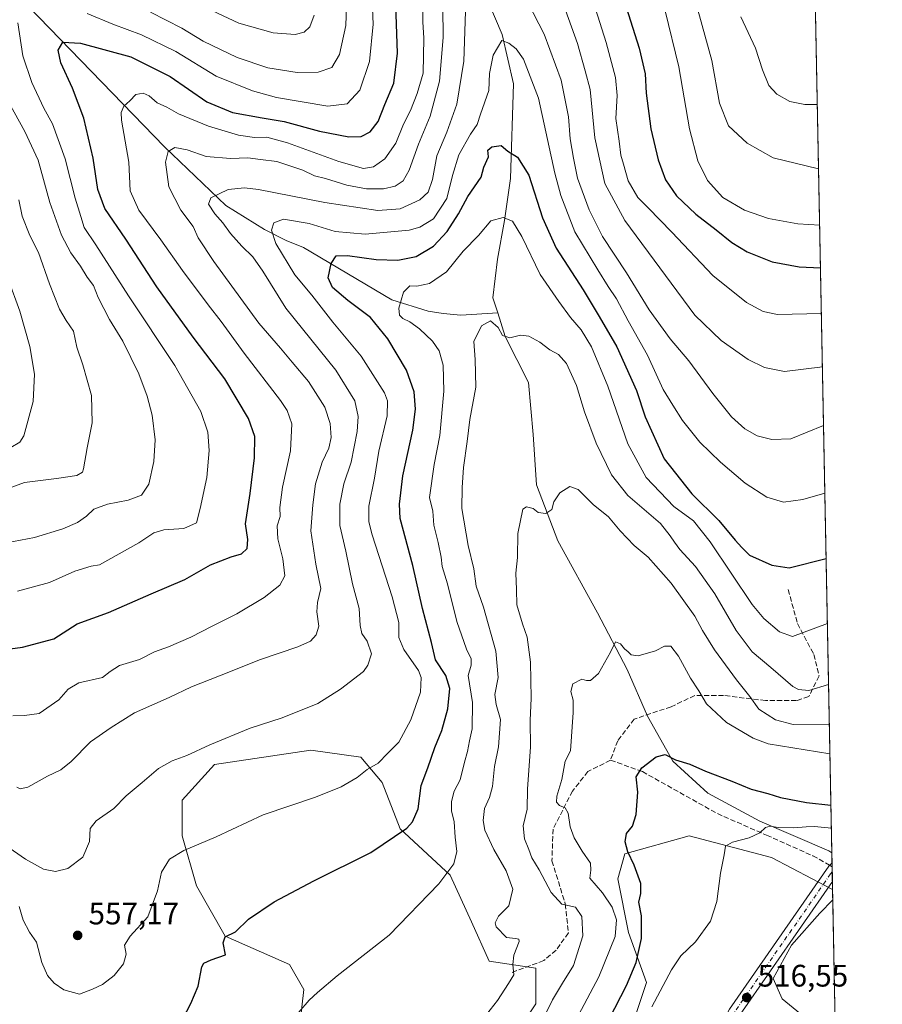
# Model space of a CAD drawing. Units: metres. Extents: x 631195 to 634649, y 4736620 to 4738999.
# Drawn here: x 634370 to 634648, y 4737469 to 4737785 of the extents above; entities that cross this region are included whole.
import ezdxf

# ---------------------------------------------------------------- set-up
doc = ezdxf.new("R2010")
doc.units = ezdxf.units.M
doc.header["$MEASUREMENT"] = 0
doc.linetypes.add('DGN Style 3', pattern=[2.307223458686699, 1.648016756204785, -0.6592067024819142])
doc.linetypes.add('DGN Style 4', pattern=[2.6384748266838614, 1.318413404963828, -0.6592067024819142, 0.001648016756204785, -0.6592067024819142])
for name, color, linetype, lineweight in [('Comarca CxS', 21, 'Continuous', 0), ('Comunidad Autónoma CxS', 142, 'Continuous', 0), ('Corriente natural lineal', 142, 'Continuous', 13), ('Cultivos herbáceos CxS', 92, 'Continuous', 0), ('Curva de nivel maestra', 30, 'Continuous', 30), ('Curva de nivel normal', 30, 'Continuous', 0), ('Matorral CxS', 135, 'Continuous', 0), ('Municipio CxS', 4, 'Continuous', 0), ('Pastizal CxS', 92, 'Continuous', 0), ('Pista no pavimentada Cxs', 111, 'Continuous', 0), ('Pista no pavimentada eje', 91, 'DGN Style 4', 0), ('Provincia CxS', 1, 'Continuous', 0), ('Punto de cota en terreno', 7, 'Continuous', 0), ('Rótulo de punto de cota en terreno', 7, 'Continuous', 0), ('Senda', 7, 'DGN Style 3', 0), ('Senda no paivmentada conexión', 7, 'DGN Style 3', 0)]:
    doc.layers.add(name, color=color, linetype=linetype, lineweight=lineweight)
doc.styles.add('Style-Arial', font='txt')

# ---------------------------------------------------------------- blocks, each defined once
blk = doc.blocks.new('*U26')
at = {"layer": 'Cultivos herbáceos CxS', "color": 92, "linetype": 'Continuous', "lineweight": 0}
for points in [[(634563.5926999999, 4737451.390699999, 521.6858999999968), (634571.6394999997, 4737475.547499999, 523.1266999999935), (634565.8929000003, 4737491.6525, 528.8748999999953), (634562.4442999996, 4737508.907299999, 527.5200000000041), (634564.7437000005, 4737516.9605, 525.6483000000007), (634585.4348999998, 4737522.7119, 521.9272000000057), (634611.8739, 4737515.808700001, 519.2566999999982), (634631.5987, 4737505.431500001, 518.2486999999965), (634631.6047, 4737505.436899999, 518.2491000000009), (634636.4636000004, 4737256.428900001, 514.2054999999964)], [(634460.1363000004, 4737462.896299999, 545.056700000001), (634461.2868999997, 4737473.249500001, 545.9986999999965), (634456.6891000001, 4737481.3015, 547.313599999994), (634435.9981000006, 4737490.504699999, 550.5561000000016), (634426.8025000002, 4737506.6099, 553.3972000000067), (634422.2049000004, 4737522.7149, 556.2324999999983), (634422.2052999996, 4737534.217900001, 558.0123000000021), (634432.5504999999, 4737545.720699999, 559.1091000000015), (634463.5878999997, 4737550.322100001, 557.8025000000052), (634479.6807000004, 4737548.0209, 556.3150000000023), (634486.5777000004, 4737539.968699999, 554.4179000000004), (634492.3252999998, 4737525.013699999, 551.1830000000045), (634508.4178999999, 4737510.0593, 545.3727999999974), (634515.3145000003, 4737495.104499999, 542.2265000000043), (634521.0613000002, 4737482.4505, 540.3649000000005), (634536.0055000001, 4737480.1503, 539.0883999999933), (634536.0053000003, 4737468.6461, 538.0146999999997), (634526.8085000003, 4737454.842300001, 537.7473000000027)]]:
    blk.add_polyline3d(points, dxfattribs=at)
blk = doc.blocks.new('*U29')
at = {"layer": 'Municipio CxS', "color": 4, "linetype": 'Continuous', "lineweight": 0, "flags": 128}
blk.add_lwpolyline([(634617.169634982, 4738245.208940685), (634647.6000010194, 4736685.709982609)], dxfattribs=at)
blk = doc.blocks.new('5PATER')
at = {"layer": 'Pastizal CxS', "linetype": 'Continuous', "lineweight": 0}
h = blk.add_hatch(color=51, dxfattribs=at)
edge = h.paths.add_edge_path()
edge.add_ellipse((0, 0), major_axis=(-0.1095731443231308, -0.1110710700762829), ratio=0.9994222409660322, start_angle=0, end_angle=360)

msp = doc.modelspace()

# ---------------------------------------------------------------- linework, layer by layer
at = {"layer": 'Comarca CxS', "color": 21, "linetype": 'Continuous', "lineweight": 0, "flags": 128}
msp.add_lwpolyline([(631760.9098347047, 4736630.051129147), (631238.5800009951, 4736619.97998261), (631229.1266740665, 4737116.884306993), (631222.7379046456, 4737452.703344749), (631194.5700009944, 4738933.319982587), (631896.9983488282, 4738946.868135637), (634602.4600010199, 4738999.049982586), (634617.169634982, 4738245.208940685), (634647.6000010194, 4736685.709982609), (633886.0526171883, 4736671.026434394), (632707.0351406276, 4736648.293593031), (632664.9552831292, 4736647.482211197), (632503.2704999989, 4736644.364800001)], close=True, dxfattribs=at)
at = {"layer": 'Comunidad Autónoma CxS', "color": 142, "linetype": 'Continuous', "lineweight": 0, "flags": 128}
msp.add_lwpolyline([(631760.9098347047, 4736630.051129147), (631238.5800009951, 4736619.97998261), (631229.1266740665, 4737116.884306993), (631222.7379046456, 4737452.703344749), (631194.5700009944, 4738933.319982587), (631896.9983488282, 4738946.868135637), (634602.4600010199, 4738999.049982586), (634617.169634982, 4738245.208940685), (634647.6000010194, 4736685.709982609), (633886.0526171883, 4736671.026434394), (632707.0351406276, 4736648.293593031), (632664.9552831292, 4736647.482211197), (632503.2704999989, 4736644.364800001)], close=True, dxfattribs=at)
at = {"layer": 'Corriente natural lineal', "color": 142, "linetype": 'Continuous', "lineweight": 13}
for points in [[(634443.3101000005, 4737923.190099999, 579.4624999999943), (634453.6601, 4737908.600099999, 576.828999999998), (634466.6001000004, 4737891.7401, 572.3901999999945), (634476.0800999999, 4737873.640100001, 569.6062999999995), (634484.4200999998, 4737858.620100001, 567.3396999999968), (634499.2801000001, 4737835.460100001, 563.7280000000028), (634511.4801000003, 4737815.920100001, 561.0510000000068), (634518.4501, 4737796.640100001, 558.866399999999), (634525.2301000003, 4737780.6601, 555.9327000000048), (634528.8000999996, 4737764.7601, 553.5785000000033), (634527.8901000004, 4737734.340100001, 548.0366000000067), (634525.9200999998, 4737720.770099999, 545.1658000000025), (634523.6901000004, 4737708.370100001, 542.0240999999951), (634522.2401000002, 4737695.960100001, 540.4407999999967), (634523.7801000001, 4737691.090100001, 539.9336999999941)], [(634304.3800999997, 4737875.6501, 609.6423000000068), (634320.8400999998, 4737861.3201, 603.0185000000056), (634327.2801000001, 4737854.3101, 599.8319999999949), (634356.2401000002, 4737810.050100001, 585.8263000000006), (634369.3101000005, 4737793.2501, 581.0415999999968), (634416.5301000001, 4737744.5101, 566.2283000000025), (634436.2200999996, 4737725.640100001, 559.7041999999929), (634448.6501000002, 4737717.9301, 556.2795000000042), (634455.6001000004, 4737714.4101, 554.5519000000058), (634461.2801000001, 4737712.100099999, 552.3834000000061), (634489.7001, 4737695.3101, 545.9499000000069), (634501.3501000004, 4737691.630100001, 543.4036999999954), (634506.2001, 4737690.850099999, 542.2053000000016), (634511.9301000005, 4737690.280099999, 541.1882999999943), (634523.7801000001, 4737691.090100001, 539.9336999999941)], [(634523.7801000001, 4737691.090100001, 539.9336999999941), (634526.1801000005, 4737683.5001, 539.2149000000063), (634533.6801000005, 4737668.710100001, 537.8962000000029), (634535.1601, 4737651.9301, 536.936799999996), (634536.2600999996, 4737635.690099999, 535.3580999999976), (634543.0900999998, 4737617.7301, 533.7709000000032), (634555.8901000004, 4737594.530099999, 531.4468999999954), (634565.5000999998, 4737576.2601, 529.4152000000031), (634572.0401, 4737561.2601, 527.2439000000013), (634580.1001000004, 4737546.7601, 525.1910999999964), (634591.4301000005, 4737536.450099999, 522.7701999999991), (634608.1901000004, 4737527.4301, 521.0607000000019), (634630.4301000005, 4737517.880100001, 519.0075999999972), (634631.3734999998, 4737517.288899999, 518.9297999999981)], [(634631.6699000001, 4737502.0998, 517.9220000000059), (634627.5301000001, 4737497.8301, 517.9064999999973), (634618.3400999998, 4737487.610099999, 517.4177000000054), (634612.4700999996, 4737476.800100001, 517.0276000000014), (634615.3201000001, 4737470.3201, 516.5344000000041), (634632.5601000005, 4737456.220100001, 515.4688000000025), (634632.5652000001, 4737456.2159, 515.4683999999979)]]:
    msp.add_polyline3d(points, dxfattribs=at)
at = {"layer": 'Cultivos herbáceos CxS', "color": 92, "linetype": 'Continuous', "lineweight": 0, "extrusion": (0.001902314388403935, -0.09751479748375137, 0.995232257049414), "elevation": -460253.8362030111, "flags": 128}
msp.add_lwpolyline([(726912.3489336857, 4701752.880591599), (726912.3489336858, 4701749.52686698)], dxfattribs=at)
at = {"layer": 'Cultivos herbáceos CxS', "color": 92, "linetype": 'Continuous', "lineweight": 0, "extrusion": (0.001041517507928334, -0.05337751053505294, 0.9985738613694838), "elevation": -251697.9048752992, "flags": 128}
msp.add_lwpolyline([(726932.8192410397, 4717510.001171952), (726932.8192410397, 4717464.042995376)], dxfattribs=at)
at = {"layer": 'Cultivos herbáceos CxS', "color": 92, "linetype": 'Continuous', "lineweight": 0}
for points in [[(634526.8085000003, 4737454.842300001, 537.7473000000027), (634536.0053000003, 4737468.6461, 538.0146999999997), (634536.0055000001, 4737480.1503, 539.0883999999933), (634521.0613000002, 4737482.4505, 540.3649000000005), (634515.3145000003, 4737495.104499999, 542.2265000000043), (634508.4178999999, 4737510.0593, 545.3727999999974), (634492.3252999998, 4737525.013699999, 551.1830000000045), (634486.5777000004, 4737539.968699999, 554.4179000000004), (634479.6807000004, 4737548.0209, 556.3150000000023), (634463.5878999997, 4737550.322100001, 557.8025000000052), (634432.5504999999, 4737545.720699999, 559.1091000000015), (634422.2052999996, 4737534.217900001, 558.0123000000021), (634422.2049000004, 4737522.7149, 556.2324999999983), (634426.8025000002, 4737506.6099, 553.3972000000067), (634435.9981000006, 4737490.504699999, 550.5561000000016), (634456.6891000001, 4737481.3015, 547.313599999994), (634461.2868999997, 4737473.249500001, 545.9986999999965), (634460.1363000004, 4737462.896299999, 545.056700000001)], [(634631.6047, 4737505.436899999, 518.2491000000009), (634631.5987, 4737505.431500001, 518.2486999999965), (634611.8739, 4737515.808700001, 519.2566999999982), (634585.4348999998, 4737522.7119, 521.9272000000057), (634564.7437000005, 4737516.9605, 525.6483000000007), (634562.4442999996, 4737508.907299999, 527.5200000000041), (634565.8929000003, 4737491.6525, 528.8748999999953), (634571.6394999997, 4737475.547499999, 523.1266999999935), (634563.5926999999, 4737451.390699999, 521.6858999999968)]]:
    msp.add_polyline3d(points, dxfattribs=at)
at = {"layer": 'Curva de nivel maestra', "color": 30, "linetype": 'Continuous', "lineweight": 30, "flags": 128}
for points, elevation in [([(634358.7199999997, 4737581.9101), (634370.7699999996, 4737583.460100001), (634380.8200000003, 4737586.140100001), (634388.3200000003, 4737590.9801), (634398.5, 4737594.6801), (634412.2100000001, 4737600.640100001), (634423.04, 4737605.2401), (634431.3099999997, 4737610.0101), (634437.9299999997, 4737612.5701), (634441.3099999997, 4737613.4801), (634443.1299999999, 4737615.210100001), (634443.2999999998, 4737618.090100001), (634442.5800000001, 4737623.140100001), (634444.0499999998, 4737632.9001), (634445.4299999997, 4737644.460100001), (634445.5300000003, 4737651.2401), (634443.5199999996, 4737657.050100001), (634435.9400000004, 4737669.8301), (634425.7100000001, 4737683.2601), (634413.9699999997, 4737699.5001), (634404.0800000001, 4737714.840100001), (634397.25, 4737724.710100001), (634395.0599999997, 4737730.7501), (634393.5199999996, 4737740.8201), (634390.4600000001, 4737753.690099999), (634386.8799999999, 4737763.450099999), (634383.0700000003, 4737771.5601), (634382.2100000001, 4737775.6501), (634383.6900000004, 4737778.1501), (634389.4699999997, 4737777.860099999), (634405.6200000001, 4737773.520099999), (634418.2599999999, 4737767.1601), (634430.0800000001, 4737758.9801), (634438.3200000003, 4737755.540100001), (634447.9500000002, 4737753.800100001), (634455, 4737752.710100001), (634466.4100000003, 4737749.600099999), (634475.8600000005, 4737747.720100001), (634479.75, 4737747.850099999), (634482.7100000001, 4737749.360099999), (634485.2800000003, 4737752.6801), (634487.4500000002, 4737758.120100001), (634490.3399999999, 4737765.0001), (634491.4600000001, 4737774.670100001), (634490.5999999996, 4737799.670100001)], 575), ([(634563.7000000002, 4737794.0001), (634569.2800000003, 4737776.2501), (634571.2199999997, 4737767.960100001), (634571.5199999996, 4737761.8301), (634573.0599999997, 4737750.290100001), (634575.3799999999, 4737740.340100001), (634577.7800000003, 4737733.890100001), (634581.3600000005, 4737728.7301), (634587.5199999996, 4737722.890100001), (634594.1500000004, 4737717.790100001), (634599.0999999996, 4737713.690099999), (634604.0599999997, 4737710.770099999), (634612.1200000001, 4737707.540100001), (634620.8700000001, 4737705.9001), (634627.7005000003, 4737705.5222)], 575), ([(634421.0199999996, 4737461.1801), (634424.9299999997, 4737468.800100001), (634427.3499999996, 4737474.340100001), (634428.5, 4737480.5601), (634429.1399999997, 4737481.780099999), (634431.4900000002, 4737482.880100001), (634436.0899999999, 4737484.4301), (634435.3399999999, 4737488.280099999), (634435.9800000006, 4737490.210100001), (634439.2999999998, 4737491.800100001), (634443.5300000003, 4737495.890100001), (634451.8399999999, 4737501.520099999), (634464.5199999996, 4737508.300100001), (634482.9199999999, 4737517.340100001), (634494.4600000001, 4737525.200099999), (634496.3499999996, 4737527.290100001), (634498.1699999999, 4737531.470100001), (634499.0899999999, 4737538.960100001), (634501.2999999998, 4737544.6801), (634503.5199999996, 4737551.1601), (634505.8200000003, 4737556.640100001), (634507.6600000003, 4737563.600099999), (634508.3200000003, 4737570.1501), (634507.0700000003, 4737574.390100001), (634503.7199999997, 4737579.390100001), (634502.4199999999, 4737585.0001), (634499.5999999996, 4737595.9301), (634496.4199999999, 4737609.710100001), (634492.4100000003, 4737624.9301), (634492.0899999999, 4737629.4901), (634493.2400000002, 4737638.670100001), (634496.4299999997, 4737653.340100001), (634497.3399999999, 4737660.030099999), (634496.8499999996, 4737665.6801), (634494.4000000004, 4737672.670100001), (634488.4199999999, 4737682.670100001), (634482.7800000003, 4737689.610099999), (634475.5599999997, 4737695.040100001), (634470.5700000003, 4737699.2601), (634469.1399999997, 4737702.340100001), (634470.1500000004, 4737707.0001), (634471.7400000002, 4737709.390100001), (634475.3700000001, 4737709.5701), (634484.6399999997, 4737708.200099999), (634491.6399999997, 4737708.0601), (634497.4800000006, 4737709.2501), (634503.1100000005, 4737712.5801), (634507.4400000004, 4737717.290100001), (634511.1100000005, 4737722.9801), (634514.1299999999, 4737728.5801), (634518.4199999999, 4737734.7501), (634519.2999999998, 4737738.0001), (634520.7800000003, 4737741.340100001), (634520.6299999999, 4737743.4801), (634521.8799999999, 4737744.5601), (634524.8799999999, 4737744.9301), (634527.0300000003, 4737743.130100001), (634530.1600000003, 4737741.220100001), (634533.8099999997, 4737735.390100001), (634538.1799999997, 4737721.6801), (634542.6200000001, 4737711.860099999), (634551.2400000002, 4737698.520099999), (634556.3799999999, 4737689.880100001), (634562.1600000003, 4737680.120100001), (634568.4400000004, 4737666.140100001), (634571.2300000006, 4737657.610099999), (634577.3499999996, 4737644.120100001), (634586.3099999997, 4737632.880100001), (634595, 4737624.2301), (634600.2199999997, 4737617.950099999), (634602.3200000003, 4737615.5101), (634604.8799999999, 4737613.0801), (634612.0099999999, 4737609.860099999), (634617.5800000001, 4737608.9801), (634629.5258, 4737611.981100001)], 550), ([(634559.6299999999, 4737463.7301), (634565.2599999999, 4737474.600099999), (634568.3799999999, 4737482.0001), (634570.0899999999, 4737489.670100001), (634570.0300000003, 4737497.0001), (634569.1900000004, 4737501.440099999), (634569.8799999999, 4737504.2301), (634569.7999999998, 4737507.360099999), (634567.7400000002, 4737513.300100001), (634565.6900000004, 4737517.5801), (634564.8300000001, 4737520.8201), (634565.2699999996, 4737523.540100001), (634567.2000000002, 4737525.8201), (634568.3600000005, 4737529.5801), (634568.8799999999, 4737536.780099999), (634568.3700000001, 4737541.700099999), (634570.1799999997, 4737544.670100001), (634574.7699999996, 4737548.1601), (634577.6600000003, 4737548.890100001), (634581.04, 4737547.220100001), (634585.5999999996, 4737545.840100001), (634590.6399999997, 4737543.530099999), (634599.1299999999, 4737540.360099999), (634605.4100000003, 4737537.7601), (634610.7400000002, 4737536.4001), (634614.7699999996, 4737535.100099999), (634623.1500000004, 4737533.440099999), (634631.0745000001, 4737532.611500001)], 525)]:
    msp.add_lwpolyline(points, dxfattribs=dict(at, elevation=elevation))
at = {"layer": 'Curva de nivel normal', "color": 30, "linetype": 'Continuous', "lineweight": 0, "flags": 128}
for points, elevation in [([(634580.5300000003, 4737816.3301), (634592.7599999999, 4737772.340100001), (634595.2000000002, 4737758.5801), (634598.0599999997, 4737751.3201), (634604.0800000001, 4737745.7401), (634612.4600000001, 4737740.9801), (634627.0783000002, 4737737.408299999)], 585), ([(634368.9699999997, 4737538.450099999), (634370.0099999999, 4737537.880100001), (634372.4400000004, 4737538.460100001), (634378.7699999996, 4737541.9801), (634383.1399999997, 4737544.020099999), (634386.4400000004, 4737546.720100001), (634392.6399999997, 4737552.960100001), (634399.3200000003, 4737557.5801), (634406.7699999996, 4737562.340100001), (634417.9600000001, 4737567.3201), (634425.1600000003, 4737570.7501), (634434.2400000002, 4737574.220100001), (634447.4299999997, 4737579.550100001), (634459.4400000004, 4737583.5601), (634463.4400000004, 4737585.370100001), (634465.3099999997, 4737587.4801), (634466.2100000001, 4737590.280099999), (634465.5099999999, 4737594.8301), (634465.7599999999, 4737597.840100001), (634466.7999999998, 4737602.3201), (634465.1900000004, 4737610.1601), (634463.5999999996, 4737620.960100001), (634464.2599999999, 4737629.340100001), (634465.0499999998, 4737636.0001), (634467.29, 4737643.0001), (634469.3799999999, 4737647.4801), (634470.1399999997, 4737650.920100001), (634469.8600000005, 4737655.4801), (634468.0899999999, 4737660.670100001), (634462.8399999999, 4737668.960100001), (634457.5999999996, 4737675.170100001), (634453.8399999999, 4737679.670100001), (634446.8700000001, 4737687.8101), (634432.3099999997, 4737707.5801), (634427.3399999999, 4737715.2401), (634425.75, 4737718.920100001), (634421.7800000003, 4737724.120100001), (634417.8399999999, 4737731.6801), (634416.7999999998, 4737739.620100001), (634417.6200000001, 4737743.0601), (634419.7699999996, 4737744.3201), (634423.7699999996, 4737743.550100001), (634429.9400000004, 4737741.4301), (634437.75, 4737740.790100001), (634443.2699999996, 4737740.940099999), (634447.4400000004, 4737740.4101), (634452.6100000005, 4737739.7501), (634460.9900000002, 4737737.0101), (634464.8200000003, 4737735.2301), (634468.3600000005, 4737734.3201), (634475.2300000006, 4737732.170100001), (634481.4699999997, 4737731.0101), (634487.0199999996, 4737731.040100001), (634490.7699999996, 4737731.860099999), (634493.2800000003, 4737733.5601), (634495.2300000006, 4737736.9801), (634498.2599999999, 4737745.340100001), (634502.0199999996, 4737754.340100001), (634505.0199999996, 4737765.670100001), (634506.2199999997, 4737779.670100001), (634505.9400000004, 4737799.340100001)], 565), ([(634483.1799999997, 4737796.6601), (634483.6699999999, 4737783.9901), (634482.4800000006, 4737772.030099999), (634479.3399999999, 4737762.800100001), (634475.3200000003, 4737758.3101), (634469.0199999996, 4737757.600099999), (634452.5, 4737760.4101), (634444.7699999996, 4737762.540100001), (634433.1500000004, 4737767.280099999), (634420.1500000004, 4737775.170100001), (634409.0199999996, 4737780.5801), (634399.7999999998, 4737784.040100001), (634391.5300000003, 4737787.4801)], 580), ([(634628.6907000003, 4737654.774499999), (634618.1200000001, 4737650.550100001), (634612.0599999997, 4737650.290100001), (634607.2699999996, 4737651.5001), (634603.3300000001, 4737653.780099999), (634599.0899999999, 4737657.640100001), (634592.9800000006, 4737665.1501), (634585.3099999997, 4737675.640100001), (634579.2800000003, 4737682.670100001), (634572.5099999999, 4737692.0601), (634565.2300000006, 4737703.960100001), (634557.54, 4737715.700099999), (634553.1699999999, 4737724.2401), (634549.4500000002, 4737734.420100001), (634548.1799999997, 4737740.860099999), (634547.1399999997, 4737747.040100001), (634546.5199999996, 4737754.200099999), (634544.25, 4737765.9301), (634538.6699999999, 4737780.8201), (634529.9600000001, 4737797.940099999)], 560), ([(634513.6500000004, 4737794.600099999), (634512.8600000005, 4737772.110099999), (634510.5800000001, 4737758.210100001), (634507.3499999996, 4737749.200099999), (634504.1299999999, 4737741.5701), (634502.7199999997, 4737733.970100001), (634501.3899999997, 4737729.960100001), (634498.7199999997, 4737727.4101), (634492.4100000003, 4737724.550100001), (634485.1699999999, 4737724.0001), (634468.1100000005, 4737726.5601), (634446.7000000002, 4737730.7601), (634442.25, 4737731.300100001), (634436.9400000004, 4737730.7301), (634431.3700000001, 4737728.0701), (634430.6799999997, 4737726.110099999), (634432.6900000004, 4737722.9901), (634435.2999999998, 4737720.0101), (634437.7699999996, 4737716.600099999), (634441.3700000001, 4737712.5001), (634444.8899999997, 4737709.1601), (634448.1600000003, 4737704.4901), (634455.5899999999, 4737692.540100001), (634471.6399999997, 4737672.670100001), (634477.7300000006, 4737662.8101), (634478.8499999996, 4737657.670100001), (634478.54, 4737652.860099999), (634476.5999999996, 4737643.0001), (634474.2100000001, 4737636.0001), (634472.9100000003, 4737629.520099999), (634472.9699999997, 4737622.640100001), (634474.8099999997, 4737614.370100001), (634476.9699999997, 4737603.8201), (634479.1799999997, 4737595.9001), (634479.5099999999, 4737590.4001), (634480.0599999997, 4737587.920100001), (634481.7699999996, 4737585.4001), (634483.0800000001, 4737581.340100001), (634482, 4737577.6601), (634480.5, 4737575.670100001), (634473.1200000001, 4737569.970100001), (634465.7999999998, 4737565.300100001), (634454.4000000004, 4737560.780099999), (634444.1100000005, 4737557.390100001), (634431.1100000005, 4737552.0801), (634423.6699999999, 4737548.5801), (634418.9100000003, 4737546.9001), (634414.5199999996, 4737544.4301), (634409.29, 4737539.880100001), (634404.1299999999, 4737535.670100001), (634400.1200000001, 4737531.5601), (634394.4900000002, 4737527.5701), (634392.5300000003, 4737525.120100001), (634392.3799999999, 4737520.9001), (634390.2300000006, 4737515.9001), (634385.3499999996, 4737512.2301), (634381.3799999999, 4737511.280099999), (634377.5700000003, 4737512.030099999), (634371.6799999997, 4737515.2501), (634360.0700000003, 4737523.300100001)], 560), ([(634499.6200000001, 4737792.5001), (634499.6699999999, 4737784.700099999), (634500, 4737779.460100001), (634499.7400000002, 4737768.200099999), (634497.8399999999, 4737761.6801), (634495.7300000006, 4737756.1801), (634493.4600000001, 4737751.790100001), (634490.9600000001, 4737745.7401), (634487.4199999999, 4737740.690099999), (634483.75, 4737738.030099999), (634480.5, 4737737.540100001), (634472.6100000005, 4737739.8101), (634456.0899999999, 4737745.8101), (634449.4000000004, 4737747.5801), (634445.4500000002, 4737747.5101), (634440.3099999997, 4737748.2601), (634430.5999999996, 4737751.1801), (634420.9800000006, 4737755.140100001), (634417.2000000002, 4737757.280099999), (634414.1600000003, 4737758.630100001), (634411.5899999999, 4737760.920100001), (634409.5999999996, 4737761.8301), (634407.25, 4737761.3201), (634405.3399999999, 4737759.360099999), (634403.3399999999, 4737757.590100001), (634402.5199999996, 4737755.5601), (634402.6799999997, 4737753.050100001), (634404.9400000004, 4737739.530099999), (634405.4400000004, 4737730.3201), (634408.1600000003, 4737724.140100001), (634415.3399999999, 4737714.5701), (634422.2300000006, 4737704.720100001), (634430.4900000002, 4737693.6601), (634434.7699999996, 4737688.340100001), (634442.1799999997, 4737678.110099999), (634453.8200000003, 4737662.8301), (634455.9699999997, 4737659.600099999), (634457.4600000001, 4737655.3301), (634457, 4737646.720100001), (634454.4500000002, 4737635.0101), (634453.6500000004, 4737628.380100001), (634453.6699999999, 4737625.520099999), (634452.7599999999, 4737622.5601), (634452.9900000002, 4737618.3201), (634454.6200000001, 4737611.9001), (634455.2199999997, 4737606.440099999), (634453.5599999997, 4737603.4001), (634448.5599999997, 4737599.470100001), (634439.8099999997, 4737594.1501), (634431.7800000003, 4737590.280099999), (634425.0099999999, 4737586.690099999), (634417.7300000006, 4737583.590100001), (634413.2599999999, 4737582.0101), (634408.3899999997, 4737579.470100001), (634402.0099999999, 4737577.590100001), (634399, 4737575.670100001), (634396.5499999998, 4737573.7301), (634388.9199999999, 4737572.0101), (634385.4400000004, 4737569.9901), (634382.4400000004, 4737566.550100001), (634376.1100000005, 4737562.1501), (634371.4400000004, 4737561.520099999), (634367.6100000005, 4737561.360099999)], 570), ([(634412, 4737787.840100001), (634422.1100000005, 4737782.710100001), (634428.9600000001, 4737778.5001), (634439.8499999996, 4737773.300100001), (634449.7000000002, 4737769.920100001), (634459.1799999997, 4737768.4101), (634465.9100000003, 4737768.5701), (634470.3799999999, 4737770.020099999), (634472.8499999996, 4737774.220100001), (634474.8399999999, 4737783.5601), (634475.2000000002, 4737792.880100001)], 585), ([(634464.6200000001, 4737786.9301), (634463.2999999998, 4737783.100099999), (634461.4400000004, 4737781.4301), (634458.5999999996, 4737780.710100001), (634451.4500000002, 4737781.170100001), (634440.3799999999, 4737784.280099999), (634419.6200000001, 4737794.1801)], 590), ([(634543.6600000003, 4737794.0001), (634549.4100000003, 4737777.7401), (634551.9199999999, 4737768.940099999), (634553.5599999997, 4737762.920100001), (634555.0099999999, 4737747.420100001), (634558.25, 4737732.7301), (634564.6699999999, 4737720.790100001), (634577.8399999999, 4737703.110099999), (634587.2599999999, 4737690.370100001), (634595.7400000002, 4737682.1501), (634604.4100000003, 4737676.030099999), (634609.6600000003, 4737673.470100001), (634616.1299999999, 4737672.200099999), (634628.3216000004, 4737673.691400001)], 565), ([(634627.9863999998, 4737690.871400001), (634613.8499999996, 4737690.5601), (634609.1900000004, 4737691.5601), (634603.9000000004, 4737694.4301), (634593.04, 4737703.120100001), (634579.8200000003, 4737717.050100001), (634572.2400000002, 4737724.920100001), (634568.9199999999, 4737728.1801), (634565.7699999996, 4737733.530099999), (634564.2699999996, 4737738.940099999), (634563.3799999999, 4737741.860099999), (634562.8499999996, 4737746.300100001), (634561.8099999997, 4737753.670100001), (634562.2000000002, 4737761.0001), (634561.6399999997, 4737766.8101), (634558.7000000002, 4737778.050100001), (634553.2300000006, 4737795.470100001)], 570), ([(634627.4307000004, 4737719.351), (634620.3600000005, 4737719.720100001), (634610.9100000003, 4737721.470100001), (634603.2300000006, 4737724.130100001), (634596.2300000006, 4737728.220100001), (634591.2599999999, 4737733.720100001), (634588.1799999997, 4737740.030099999), (634585.4900000002, 4737750.270099999), (634582.0800000001, 4737770.3101), (634577.6600000003, 4737788.2401)], 580), ([(634626.6732999999, 4737758.163000001), (634622.5999999996, 4737758.090100001), (634617.7800000003, 4737759.130100001), (634613.6100000005, 4737761.460100001), (634611.0700000003, 4737764.2301), (634609.04, 4737769.3301), (634606.7699999996, 4737776.2501), (634602.04, 4737786.340100001)], 590), ([(634369.2300000006, 4737784.460100001), (634370.9000000004, 4737773.800100001), (634373.7300000006, 4737765.220100001), (634377.6200000001, 4737757.0001), (634380.4000000004, 4737751.9001), (634384.5199999996, 4737740.6801), (634387.7199999997, 4737727.960100001), (634389.5599999997, 4737722.130100001), (634390.5999999996, 4737718.5001), (634394.4000000004, 4737712.960100001), (634404.8399999999, 4737696.520099999), (634419.7800000003, 4737674.140100001), (634428.2199999997, 4737659.3101), (634430.4500000002, 4737652.700099999), (634430.8499999996, 4737646.7501), (634430.0599999997, 4737638.120100001), (634427.9400000004, 4737628.140100001), (634426.7699999996, 4737623.530099999), (634422.7199999997, 4737621.640100001), (634416.25, 4737621.2601), (634413.0599999997, 4737620.280099999), (634408.2300000006, 4737617.020099999), (634395.5999999996, 4737610.020099999), (634392.9000000004, 4737609.530099999), (634387.6600000003, 4737607.9001), (634379.4600000001, 4737604.2601), (634369.1600000003, 4737601.4901)], 580), ([(634369.6399999997, 4737499.960100001), (634370.9299999997, 4737495.600099999), (634372.9900000002, 4737491.7301), (634375.3099999997, 4737488.540100001), (634376.9400000004, 4737481.960100001), (634378.7699999996, 4737477.8301), (634381, 4737475.280099999), (634384.0300000003, 4737473.200099999), (634389.1100000005, 4737471.800100001), (634393.25, 4737473.390100001), (634396.4900000002, 4737474.9101), (634400.2400000002, 4737477.8101), (634403.3200000003, 4737481.5101), (634404.1500000004, 4737484.690099999), (634403.6399999997, 4737487.5101), (634405.4199999999, 4737490.4301), (634411.1500000004, 4737496.720100001), (634414.2300000006, 4737505.040100001), (634415.4900000002, 4737511.100099999), (634418.1299999999, 4737515.280099999), (634422.7199999997, 4737518.0001), (634433.1399999997, 4737522.380100001), (634448.2800000003, 4737529.540100001), (634465.1100000005, 4737535.2301), (634473.3799999999, 4737538.520099999), (634478.5300000003, 4737541.5601), (634481.7100000001, 4737544.0801), (634485.2400000002, 4737546.100099999), (634488.3600000005, 4737549.4001), (634491.9000000004, 4737552.920100001), (634495.8399999999, 4737560.0601), (634498.8700000001, 4737569.0001), (634499.0999999996, 4737573.7401), (634498.3099999997, 4737576.0001), (634493.54, 4737582.7401), (634491.9800000006, 4737586.600099999), (634491.8899999997, 4737591.4001), (634489.7599999999, 4737599.670100001), (634483.3099999997, 4737619.670100001), (634482.25, 4737623.860099999), (634482.2699999996, 4737628.8301), (634484.0700000003, 4737637.890100001), (634485.5, 4737646.520099999), (634488.1200000001, 4737657.920100001), (634488.3099999997, 4737662.770099999), (634487.2999999998, 4737665.340100001), (634479.79, 4737677.120100001), (634470.6699999999, 4737688.130100001), (634463.8899999997, 4737696.780099999), (634458.4400000004, 4737703.280099999), (634452.3499999996, 4737713.440099999), (634450.9000000004, 4737717.700099999), (634451.6500000004, 4737720.0101), (634454.7699999996, 4737721.2301), (634463.1100000005, 4737719.890100001), (634471.4400000004, 4737717.2301), (634481.0599999997, 4737716.360099999), (634495.2300000006, 4737717.700099999), (634498.6600000003, 4737718.630100001), (634503.1299999999, 4737721.360099999), (634507.3700000001, 4737727.860099999), (634509.1900000004, 4737735.340100001), (634511.2599999999, 4737741.970100001), (634515, 4737748.540100001), (634517.1299999999, 4737751.6501), (634518.1699999999, 4737755.040100001), (634520.8899999997, 4737762.6801), (634521.1600000003, 4737768.0801), (634522.29, 4737774.030099999), (634525.1399999997, 4737778.690099999), (634527.3499999996, 4737777.8301), (634529.7400000002, 4737776.100099999), (634532.1100000005, 4737772.690099999), (634536.8700000001, 4737760.190099999), (634542.1699999999, 4737736.0701), (634544.0999999996, 4737728.8301), (634548.5899999999, 4737717.1501), (634556, 4737704.9001), (634559.29, 4737699.520099999), (634561.9900000002, 4737695.550100001), (634565.7199999997, 4737688.460100001), (634572.0099999999, 4737677.440099999), (634577.0599999997, 4737666.4001), (634580.1500000004, 4737661.380100001), (634583.2800000003, 4737656.380100001), (634588.8899999997, 4737649.460100001), (634595.4600000001, 4737643.030099999), (634603.3899999997, 4737636.280099999), (634610.4299999997, 4737631.710100001), (634615.7800000003, 4737630.1601), (634622.0499999998, 4737630.970100001), (634629.1146000001, 4737633.053500001)], 555), ([(634363.2300000006, 4737616.640100001), (634374.6500000004, 4737618.7601), (634383.7100000001, 4737621.520099999), (634388.4800000006, 4737623.6501), (634391.3200000003, 4737625.6601), (634393.7699999996, 4737627.890100001), (634398.1100000005, 4737629.5001), (634404.7699999996, 4737630.7601), (634409.1100000005, 4737632.350099999), (634411.4100000003, 4737635.890100001), (634413.0199999996, 4737643.210100001), (634413.4400000004, 4737650.200099999), (634412.5499999998, 4737658.120100001), (634410.9100000003, 4737664.3101), (634408.2300000006, 4737671.5001), (634403.0899999999, 4737681.9801), (634398.7599999999, 4737688.9801), (634395.1500000004, 4737696.040100001), (634393.5899999999, 4737699.920100001), (634391.5700000003, 4737702.540100001), (634389.4500000002, 4737706.120100001), (634386.2999999998, 4737710.440099999), (634383.2599999999, 4737716.0701), (634379.5899999999, 4737726.630100001), (634375.75, 4737740.170100001), (634371.5199999996, 4737749.4801), (634362.3200000003, 4737765.9801)], 585), ([(634369.5599999997, 4737727.460100001), (634370.6900000004, 4737722.2501), (634373.1100000005, 4737716.0101), (634375.9299999997, 4737710.5001), (634379.4800000006, 4737700.380100001), (634382.7000000002, 4737692.2601), (634384.7999999998, 4737688.6601), (634387.2199999997, 4737685.1801), (634388.2199999997, 4737680.0001), (634390.1900000004, 4737674.370100001), (634392.9800000006, 4737664.460100001), (634393.1500000004, 4737655.700099999), (634391.5599999997, 4737647.670100001), (634390.4000000004, 4737640.870100001), (634390.04, 4737639.7601), (634388.2699999996, 4737638.780099999), (634381.7300000006, 4737637.720100001), (634371.4400000004, 4737636.470100001), (634364.9400000004, 4737634.120100001)], 590), ([(634629.9341000002, 4737591.053500001), (634618.6399999997, 4737586.870100001), (634614.4900000002, 4737588.380100001), (634609.4900000002, 4737592.690099999), (634605.7199999997, 4737597.2601), (634592.1900000004, 4737617.370100001), (634586.7599999999, 4737624.1501), (634580.4699999997, 4737628.7401), (634571.5199999996, 4737638.0801), (634565.7000000002, 4737648.9301), (634559.25, 4737667.450099999), (634553.9100000003, 4737680.140100001), (634550.5999999996, 4737685.590100001), (634547.2199999997, 4737689.5601), (634543.4699999997, 4737694.770099999), (634537.4299999997, 4737703.390100001), (634531.5300000003, 4737715.620100001), (634528.54, 4737720.5601), (634525.5499999998, 4737721.780099999), (634521.5599999997, 4737720.7301), (634517.5700000003, 4737716.0001), (634512.6699999999, 4737710.960100001), (634507.3200000003, 4737704.2401), (634501.7699999996, 4737700.540100001), (634497.7699999996, 4737699.720100001), (634495.4400000004, 4737699.7601), (634493.4400000004, 4737697.710100001), (634491.8799999999, 4737692.600099999), (634492.1200000001, 4737690.360099999), (634493.2199999997, 4737689.2401), (634495.4900000002, 4737688.210100001), (634498.6100000005, 4737685.960100001), (634502.7199999997, 4737681.960100001), (634504.9400000004, 4737678.8301), (634506.1799999997, 4737674.190099999), (634506.4299999997, 4737665.8201), (634505.1399999997, 4737651.6501), (634503.2599999999, 4737642.2601), (634501.8099999997, 4737631.6501), (634502.8300000001, 4737627.220100001), (634503.2000000002, 4737622.780099999), (634504.6200000001, 4737617.190099999), (634505.5300000003, 4737612.420100001), (634505.8399999999, 4737609.390100001), (634507.6299999999, 4737603.850099999), (634510.5700000003, 4737591.700099999), (634513.6699999999, 4737582.850099999), (634515.2300000006, 4737579.6801), (634515.1699999999, 4737577.670100001), (634514.2199999997, 4737574.340100001), (634515.6500000004, 4737565.700099999), (634515.5599999997, 4737557.140100001), (634514.6900000004, 4737553.370100001), (634514.0700000003, 4737549.940099999), (634513.0599999997, 4737546.5001), (634511.6299999999, 4737540.790100001), (634509.7300000006, 4737537.110099999), (634508.8799999999, 4737533.8101), (634508.9199999999, 4737530.840100001), (634509.7199999997, 4737527.280099999), (634510.04, 4737522.270099999), (634510.5599999997, 4737517.7401), (634509.5999999996, 4737513.7401), (634504.7599999999, 4737507.280099999), (634488.8099999997, 4737490.8201), (634472.0300000003, 4737477.700099999), (634465.7699999996, 4737472.360099999), (634463.1100000005, 4737469.880100001), (634459.7699999996, 4737465.970100001)], 545), ([(634366.9500000002, 4737647.7301), (634369.9299999997, 4737649.4101), (634371.1699999999, 4737651.4901), (634374.1600000003, 4737662.540100001), (634374.5999999996, 4737671.290100001), (634373.1200000001, 4737680.2401), (634369.8600000005, 4737691.6501), (634366.0899999999, 4737701.9101)], 595), ([(634518.9600000001, 4737463.7601), (634523.7000000002, 4737469.720100001), (634527.2000000002, 4737475.200099999), (634529, 4737478.050100001), (634528.5999999996, 4737481.340100001), (634528.9500000002, 4737484.340100001), (634530.6500000004, 4737488.710100001), (634530.6100000005, 4737489.460100001), (634529.5, 4737489.720100001), (634526.5599999997, 4737489.9801), (634523.2599999999, 4737493.470100001), (634522.9900000002, 4737494.7401), (634523.9800000006, 4737496.9301), (634527.3399999999, 4737500.2401), (634528.6799999997, 4737505.5801), (634526.5300000003, 4737511.450099999), (634522.4699999997, 4737518.360099999), (634519.6399999997, 4737524.540100001), (634519.04, 4737527.640100001), (634519.5199999996, 4737531.520099999), (634521.1699999999, 4737535.040100001), (634522.0599999997, 4737538.600099999), (634522.7300000006, 4737545.110099999), (634524, 4737551.380100001), (634524.6500000004, 4737560.220100001), (634523.29, 4737565.0101), (634522.8799999999, 4737568.2601), (634523.9199999999, 4737573.7601), (634523.1200000001, 4737582.220100001), (634519.1399999997, 4737596.380100001), (634516.8600000005, 4737603.090100001), (634516.1100000005, 4737608.670100001), (634514.2800000003, 4737616.1801), (634512.25, 4737628.1501), (634512.3200000003, 4737634.880100001), (634512.7400000002, 4737641.300100001), (634513.9600000001, 4737649.710100001), (634514.8399999999, 4737656.800100001), (634516.7400000002, 4737667.190099999), (634516.4699999997, 4737676.0701), (634516.0599999997, 4737681.850099999), (634518.54, 4737686.920100001), (634521.4299999997, 4737688.460100001), (634523.8799999999, 4737686.360099999), (634525.3499999996, 4737683.7501), (634527.7199999997, 4737683.0701), (634531.1100000005, 4737683.940099999), (634533.7800000003, 4737683.5801), (634537.3499999996, 4737681.610099999), (634540.5599999997, 4737679.1601), (634543.3200000003, 4737677.700099999), (634545.8799999999, 4737674.8101), (634549.1500000004, 4737667.690099999), (634551.7100000001, 4737659.2601), (634555.5099999999, 4737649.170100001), (634560.3899999997, 4737638.960100001), (634565.7100000001, 4737632.340100001), (634576.1299999999, 4737623.270099999), (634579.2800000003, 4737619.3301), (634580.7300000006, 4737617.300100001), (634582.3899999997, 4737614.950099999), (634587.4800000006, 4737609.4001), (634593.6399999997, 4737600.640100001), (634600.5899999999, 4737588.840100001), (634605.7199999997, 4737581.950099999), (634611.7300000006, 4737576.9301), (634618.7599999999, 4737570.8301), (634620.5899999999, 4737569.850099999), (634623.9100000003, 4737569.5801), (634630.3159999996, 4737571.483100001)], 540), ([(634539.4699999997, 4737466.0001), (634541.3600000005, 4737470.0001), (634544.6100000005, 4737475.340100001), (634548.1299999999, 4737481.0001), (634551.1900000004, 4737490.590100001), (634550.9000000004, 4737496.8101), (634548.7800000003, 4737499.800100001), (634544.4400000004, 4737500.780099999), (634540.9800000006, 4737504.540100001), (634537.0800000001, 4737511.800100001), (634534.79, 4737515.630100001), (634533.7800000003, 4737518.370100001), (634532.3799999999, 4737521.7601), (634531.9800000006, 4737526.0001), (634533.2199999997, 4737531.340100001), (634533.3399999999, 4737537.9001), (634534.3499999996, 4737551.340100001), (634534.1699999999, 4737559.850099999), (634534.5499999998, 4737567.0701), (634534.3399999999, 4737578.6501), (634533.2800000003, 4737586.670100001), (634531.7100000001, 4737590.940099999), (634529.9500000002, 4737597.0801), (634529.8399999999, 4737602.0001), (634529.6200000001, 4737607.340100001), (634530.1500000004, 4737612.340100001), (634530.2199999997, 4737620.040100001), (634531.9000000004, 4737627.850099999), (634532.9900000002, 4737628.640100001), (634535.1399999997, 4737628.0601), (634536.8099999997, 4737626.800100001), (634539.2999999998, 4737626.530099999), (634541.2100000001, 4737627.8301), (634541.7999999998, 4737630.210100001), (634543.7699999996, 4737633.200099999), (634547.04, 4737635.220100001), (634549.7000000002, 4737634.2601), (634554.5199999996, 4737629.360099999), (634559.4100000003, 4737625.420100001), (634563.1699999999, 4737620.920100001), (634567.7199999997, 4737616.220100001), (634572.1699999999, 4737612.4901), (634579.6399999997, 4737604.0701), (634587.2400000002, 4737593.4801), (634589.7000000002, 4737588.840100001), (634593.5999999996, 4737582.630100001), (634600.6299999999, 4737573.0001), (634604.9400000004, 4737567.620100001), (634607.8799999999, 4737563.470100001), (634613.2400000002, 4737560.130100001), (634618.8499999996, 4737558.5801), (634630.5652999999, 4737558.705900001)], 535), ([(634539.4600000001, 4737445.5701), (634556.3700000001, 4737477.350099999), (634561.5700000003, 4737490.340100001), (634562.04, 4737495.670100001), (634560.6299999999, 4737499.770099999), (634557.5300000003, 4737504.390100001), (634553.4800000006, 4737509.100099999), (634553.7000000002, 4737511.670100001), (634553.6799999997, 4737514.0001), (634550.9900000002, 4737517.790100001), (634548.4000000004, 4737522.0601), (634547.0899999999, 4737525.6601), (634546.4600000001, 4737530.020099999), (634545.4500000002, 4737531.790100001), (634543.6699999999, 4737532.4801), (634542.7199999997, 4737533.620100001), (634542.8499999996, 4737535.550100001), (634544.3600000005, 4737540.920100001), (634545.5300000003, 4737546.7601), (634547.1600000003, 4737550.0801), (634548.0700000003, 4737562.460100001), (634548.0099999999, 4737566.440099999), (634547.3200000003, 4737569.2401), (634547.9800000006, 4737571.630100001), (634550.9000000004, 4737573.200099999), (634552.3499999996, 4737572.7401), (634553.6399999997, 4737572.720100001), (634556.2199999997, 4737575.030099999), (634560.04, 4737581.9101), (634561.6600000003, 4737585.1601), (634563.2800000003, 4737584.530099999), (634564.54, 4737582.9301), (634565.7800000003, 4737582.0101), (634566.75, 4737580.9801), (634569.0300000003, 4737580.700099999), (634574.54, 4737582.2501), (634577.4400000004, 4737583.780099999), (634579.4600000001, 4737583.8301), (634581.9800000006, 4737580.5601), (634585.8099999997, 4737573.460100001), (634588.5700000003, 4737569.450099999), (634591.04, 4737565.2401), (634597.4500000002, 4737559.2301), (634605.9900000002, 4737554.220100001), (634610.8300000001, 4737552.390100001), (634630.7511, 4737549.1843)], 530), ([(634573.3499999996, 4737467.670100001), (634579.75, 4737479.670100001), (634582.75, 4737484.090100001), (634587.4600000001, 4737488.670100001), (634592.2599999999, 4737495.2401), (634594.2999999998, 4737501.610099999), (634595.5099999999, 4737510.7401), (634596.6799999997, 4737516.6801), (634597.1200000001, 4737519.420100001), (634599.3300000001, 4737520.720100001), (634604.7599999999, 4737522.0601), (634608.1399999997, 4737523.720100001), (634610.0099999999, 4737525.4001), (634611.54, 4737525.890100001), (634614.1100000005, 4737525.4301), (634619.1100000005, 4737525.300100001), (634623.1100000005, 4737525.6801), (634625.7400000002, 4737525.700099999), (634631.2185000004, 4737525.2335)], 520)]:
    msp.add_lwpolyline(points, dxfattribs=dict(at, elevation=elevation))
at = {"layer": 'Matorral CxS', "color": 135, "linetype": 'Continuous', "lineweight": 0, "extrusion": (0.004262202645338884, -0.2184281366712456, 0.9758437286466198), "elevation": -1031595.752028095, "flags": 128}
msp.add_lwpolyline([(726936.4800908365, 4610979.364049769), (726936.4800908365, 4610227.854402443)], dxfattribs=at)
at = {"layer": 'Matorral CxS', "color": 135, "linetype": 'Continuous', "lineweight": 0, "extrusion": (0.001331411816354907, -0.06826320541304617, 0.9976664583563545), "elevation": -322035.4413675696, "flags": 128}
msp.add_lwpolyline([(726894.0994114797, 4713252.110161454), (726894.0994114795, 4713248.851338635)], dxfattribs=at)
at = {"layer": 'Matorral CxS', "color": 135, "linetype": 'Continuous', "lineweight": 0, "extrusion": (0.001336636064119513, -0.06838564208703433, 0.9976580663535861), "elevation": -322612.1757105057, "flags": 128}
msp.add_lwpolyline([(727089.9575356656, 4713179.199822037), (727089.9575356656, 4713177.968804552)], dxfattribs=at)
at = {"layer": 'Matorral CxS', "color": 135, "linetype": 'Continuous', "lineweight": 0, "extrusion": (0.0007700943965941433, -0.03946915959640048, 0.9992204923816236), "elevation": -185978.7043383606, "flags": 128}
msp.add_lwpolyline([(726928.1143557536, 4720569.078615661), (726928.1143557535, 4720567.452338741)], dxfattribs=at)
at = {"layer": 'Matorral CxS', "color": 135, "linetype": 'Continuous', "lineweight": 0, "extrusion": (0.0006343874485678842, -0.03254386996038072, 0.9994701066468006), "elevation": -153256.0616875055, "flags": 128}
msp.add_lwpolyline([(726843.1405070887, 4721756.162980241), (726843.1405070887, 4721753.010911594)], dxfattribs=at)
at = {"layer": 'Matorral CxS', "color": 135, "linetype": 'Continuous', "lineweight": 0, "extrusion": (0.001549065020975391, -0.07940562223891673, 0.9968411847202198), "elevation": -374684.8694104251, "flags": 128}
msp.add_lwpolyline([(726913.754158441, 4709346.824141226), (726913.754158441, 4709344.21650971)], dxfattribs=at)
at = {"layer": 'Matorral CxS', "color": 135, "linetype": 'Continuous', "lineweight": 0}
for points in [[(634617.0663000002, 4738250.505200001, 683.1117999999988), (634631.6047, 4737505.436899999, 518.2491000000009), (634631.5987, 4737505.431500001, 518.2486999999965), (634611.8739, 4737515.808700001, 519.2566999999982), (634585.4348999998, 4737522.7119, 521.9272000000057), (634564.7437000005, 4737516.9605, 525.6483000000007), (634562.4442999996, 4737508.907299999, 527.5200000000041), (634565.8929000003, 4737491.6525, 528.8748999999953), (634571.6394999997, 4737475.547499999, 523.1266999999935), (634563.5926999999, 4737451.390699999, 521.6858999999968)], [(634526.8085000003, 4737454.842300001, 537.7473000000027), (634536.0053000003, 4737468.6461, 538.0146999999997), (634536.0055000001, 4737480.1503, 539.0883999999933), (634521.0613000002, 4737482.4505, 540.3649000000005), (634515.3145000003, 4737495.104499999, 542.2265000000043), (634508.4178999999, 4737510.0593, 545.3727999999974), (634492.3252999998, 4737525.013699999, 551.1830000000045), (634486.5777000004, 4737539.968699999, 554.4179000000004), (634479.6807000004, 4737548.0209, 556.3150000000023), (634463.5878999997, 4737550.322100001, 557.8025000000052), (634432.5504999999, 4737545.720699999, 559.1091000000015), (634422.2052999996, 4737534.217900001, 558.0123000000021), (634422.2049000004, 4737522.7149, 556.2324999999983), (634426.8025000002, 4737506.6099, 553.3972000000067), (634435.9981000006, 4737490.504699999, 550.5561000000016), (634456.6891000001, 4737481.3015, 547.313599999994), (634461.2868999997, 4737473.249500001, 545.9986999999965), (634460.1363000004, 4737462.896299999, 545.056700000001)], [(634526.8085000003, 4737454.842300001, 537.7473000000027), (634536.0053000003, 4737468.6461, 538.0146999999997), (634536.0055000001, 4737480.1503, 539.0883999999933), (634521.0613000002, 4737482.4505, 540.3649000000005), (634515.3145000003, 4737495.104499999, 542.2265000000043), (634508.4178999999, 4737510.0593, 545.3727999999974), (634492.3252999998, 4737525.013699999, 551.1830000000045), (634486.5777000004, 4737539.968699999, 554.4179000000004), (634479.6807000004, 4737548.0209, 556.3150000000023), (634463.5878999997, 4737550.322100001, 557.8025000000052), (634432.5504999999, 4737545.720699999, 559.1091000000015), (634422.2052999996, 4737534.217900001, 558.0123000000021), (634422.2049000004, 4737522.7149, 556.2324999999983), (634426.8025000002, 4737506.6099, 553.3972000000067), (634435.9981000006, 4737490.504699999, 550.5561000000016), (634456.6891000001, 4737481.3015, 547.313599999994), (634461.2868999997, 4737473.249500001, 545.9986999999965), (634460.1363000004, 4737462.896299999, 545.056700000001)], [(634631.6047, 4737505.436899999, 518.2491000000009), (634631.5987, 4737505.431500001, 518.2486999999965), (634611.8739, 4737515.808700001, 519.2566999999982), (634585.4348999998, 4737522.7119, 521.9272000000057), (634564.7437000005, 4737516.9605, 525.6483000000007), (634562.4442999996, 4737508.907299999, 527.5200000000041), (634565.8929000003, 4737491.6525, 528.8748999999953), (634571.6394999997, 4737475.547499999, 523.1266999999935), (634563.5926999999, 4737451.390699999, 521.6858999999968)]]:
    msp.add_polyline3d(points, dxfattribs=at)
at = {"layer": 'Pista no pavimentada Cxs', "color": 111, "linetype": 'Continuous', "lineweight": 0, "extrusion": (0.002547892044117446, -0.1306017700973322, 0.9914316345031439), "elevation": -616594.8318137693, "flags": 128}
msp.add_lwpolyline([(726916.6318411818, 4683823.183828137), (726916.6318411819, 4683817.128400889)], dxfattribs=at)
at = {"layer": 'Pista no pavimentada Cxs', "color": 111, "linetype": 'Continuous', "lineweight": 0}
for points in [[(634435.5723000001, 4737011.3497, 506.4109999999928), (634433.5301000001, 4737016.520099999, 506.983699999997), (634431.5000999998, 4737025.470100001, 507.4823000000034), (634431.4700999996, 4737030.470100001, 507.4775999999983), (634432.6501000002, 4737036.270099999, 507.6588000000047), (634438.0500999996, 4737049.940099999, 508.8675999999978), (634443.2901, 4737059.2301, 509.3888000000007), (634473.2701000003, 4737102.280099999, 510.5032999999967), (634482.5100999996, 4737116.700099999, 510.8950000000041), (634494.6101000002, 4737140.630100001, 511.178700000004), (634498.8400999998, 4737150.850099999, 511.020399999994), (634511.9901000002, 4737187.190099999, 511.9217999999965), (634522.4801000003, 4737221.920100001, 510.7225999999937), (634539.5201000003, 4737267.9901, 511.5188000000053), (634547.2600999996, 4737298.9801, 511.373900000006), (634553.0500999996, 4737328.300100001, 512.2744999999995), (634563.6901000004, 4737374.4101, 513.992499999993), (634575.4200999998, 4737421.3301, 515.7084000000032), (634580.9001000002, 4737434.450099999, 515.8565999999992), (634598.3601000002, 4737466.950099999, 516.6842999999935), (634630.3901000004, 4737513.020099999, 519.4377999999997), (634631.4369000001, 4737514.0382, 520.3738000000012)], [(634598.3601000002, 4737466.950099999, 516.6842999999935), (634630.3901000004, 4737513.020099999, 519.4377999999997), (634631.4369000001, 4737514.0382, 520.3738000000012), (634631.5539999995, 4737508.035800001, 519.5828000000038), (634631.5500999996, 4737508.030099999, 519.5823999999993), (634601.6101000002, 4737464.960100001, 516.372000000003)], [(634631.5539999995, 4737508.035800001, 519.5828000000038), (634631.5500999996, 4737508.030099999, 519.5823999999993), (634601.6101000002, 4737464.960100001, 516.372000000003)]]:
    msp.add_polyline3d(points, dxfattribs=at)
at = {"layer": 'Pista no pavimentada eje', "color": 91, "linetype": 'DGN Style 4', "lineweight": 0}
msp.add_polyline3d([(634631.4926000005, 4737511.1856, 519.3151000000071), (634630.9700999996, 4737510.5251, 519.2817000000068), (634599.9851000002, 4737465.9551, 516.5126000000018)], dxfattribs=at)
at = {"layer": 'Provincia CxS', "color": 1, "linetype": 'Continuous', "lineweight": 0, "flags": 128}
msp.add_lwpolyline([(631760.9098347047, 4736630.051129147), (631238.5800009951, 4736619.97998261), (631229.1266740665, 4737116.884306993), (631222.7379046456, 4737452.703344749), (631194.5700009944, 4738933.319982587), (631896.9983488282, 4738946.868135637), (634602.4600010199, 4738999.049982586), (634617.169634982, 4738245.208940685), (634647.6000010194, 4736685.709982609), (633886.0526171883, 4736671.026434394), (632707.0351406276, 4736648.293593031), (632664.9552831292, 4736647.482211197), (632503.2704999989, 4736644.364800001)], close=True, dxfattribs=at)
at = {"layer": 'Senda', "color": 7, "linetype": 'DGN Style 3', "lineweight": 0}
for points in [[(634617.3060999997, 4737601.9921, 549.5720000000001), (634620.2827000003, 4737591.0781, 547.3518999999942), (634625.5745000001, 4737581.156099999, 543.8071999999956), (634627.2281, 4737574.210899999, 541.6070000000036), (634623.9206999998, 4737567.5963, 540.1674999999959), (634619.9521000005, 4737566.2733, 540.0087000000058), (634610.0301000001, 4737566.2733, 538.1771000000008), (634596.4700999996, 4737567.927100001, 533.2099000000017), (634587.2096999995, 4737567.927100001, 529.8478000000032), (634579.6029000003, 4737564.288899999, 528.147100000002), (634567.6967000002, 4737560.3203, 527.7183999999979), (634562.4051000001, 4737553.3749, 527.2167999999947), (634560.0899, 4737547.0911, 526.8969999999972)], [(634560.0899, 4737547.0911, 526.8969999999972), (634552.8139000004, 4737543.4529, 528.5688999999984), (634547.8529000003, 4737537.1691, 529.3840999999958), (634541.5691000001, 4737524.9321, 531.7284000000072), (634541.2383000003, 4737514.679500001, 533.3926000000065), (634545.5378999999, 4737500.788899999, 535.1260000000038), (634546.5299000005, 4737491.5285, 536.3277999999991), (634542.5613000002, 4737485.906099999, 537.693299999999), (634538.5925000003, 4737482.5987, 538.4863000000041), (634528.0091000004, 4737478.629899999, 540.2651999999945)], [(634560.0899, 4737547.0911, 526.8969999999972), (634570.3425000003, 4737543.4529, 525.2256000000052), (634594.4858999997, 4737529.893100001, 521.8104000000021), (634610.3608999997, 4737522.947699999, 520.186799999996), (634625.2437000005, 4737516.333100001, 519.8558000000048), (634630.648, 4737513.2709, 519.655700000003)]]:
    msp.add_polyline3d(points, dxfattribs=at)
at = {"layer": 'Senda no paivmentada conexión', "color": 7, "linetype": 'DGN Style 3', "lineweight": 0, "extrusion": (0.1939019297116281, -0.1098674237836666, 0.9748493169948098), "elevation": -396935.6849091562, "flags": 128}
msp.add_lwpolyline([(4434694.502777464, 1738595.712193492), (4434694.502777464, 1738594.753765754)], dxfattribs=at)

# ---------------------------------------------------------------- block references
at = {"layer": 'Cultivos herbáceos CxS', "color": 92, "linetype": 'Continuous', "lineweight": 0}
msp.add_blockref('*U26', (0, 0), dxfattribs=at)
at = {"layer": 'Municipio CxS', "color": 4, "linetype": 'Continuous', "lineweight": 0}
msp.add_blockref('*U29', (0, 0), dxfattribs=at)
at = {"layer": 'Punto de cota en terreno', "color": 7, "linetype": 'Continuous', "lineweight": 0, "xscale": 10, "yscale": 10, "zscale": 10}
for p in [(634388.5099999999, 4737490.710000001, 557.1699999999983), (634603.9400000004, 4737470.699999999, 516.5500000000029)]:
    msp.add_blockref('5PATER', p, dxfattribs=at)

# ---------------------------------------------------------------- texts
at = {"layer": 'Rótulo de punto de cota en terreno', "color": 7, "linetype": 'Continuous', "lineweight": 0, "style": 'Style-Arial'}
for s, p in [('557,17', (634392.0378000002, 4737494.2378)), ('516,55', (634607.4677999998, 4737474.227800001))]:
    msp.add_text(s, height=7.000000000000002, dxfattribs=at).set_placement(p)

doc.saveas('drawing.dxf')
